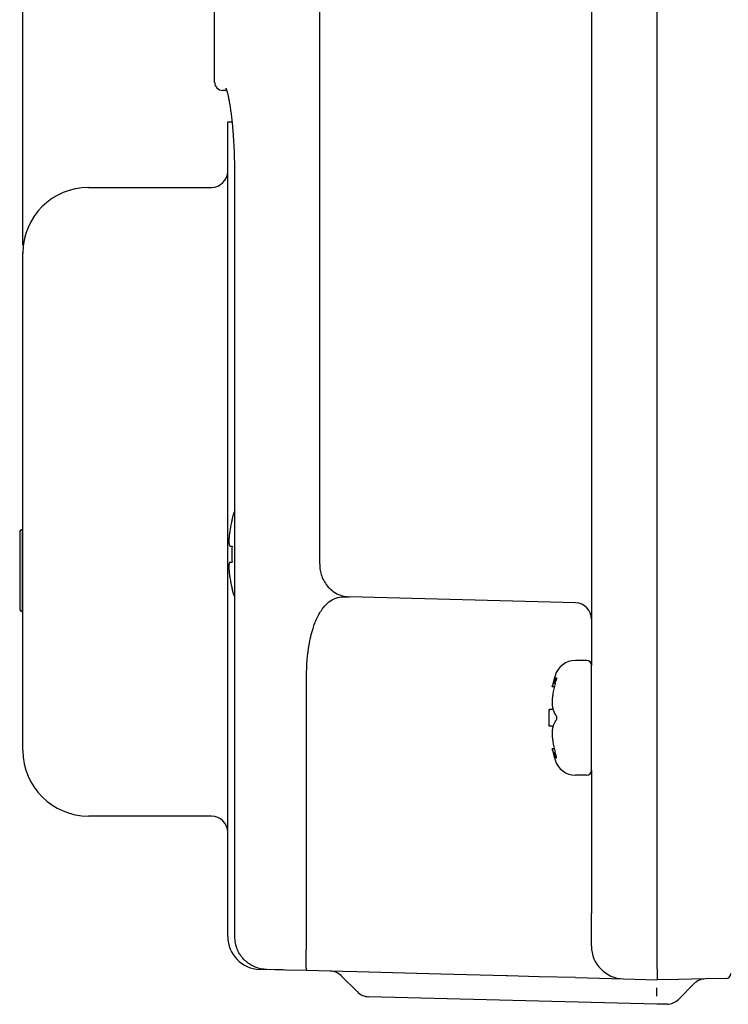
# Model space of a CAD drawing. Units: millimetres. Extents: x -143 to 263, y -109 to 220.
# Drawn here: x 96 to 139, y -93 to -33 of the extents above; entities that cross this region are included whole.
import ezdxf

# ---------------------------------------------------------------- set-up
doc = ezdxf.new("R2010")
doc.units = ezdxf.units.MM
doc.linetypes.add('DOT_CENTER', pattern=[14, 12, -1, 0, -1])
doc.layers.add('1', color=7, linetype='Continuous')
doc.styles.add('CONVERTER_11', font='txt.shx', dxfattribs={"width": 0.9})
doc.dimstyles.new('ME10_DIM_13', dxfattribs={"dimtxt": 3.2, "dimasz": 2.24, "dimexe": 1.5, "dimexo": 0.5, "dimgap": 1, "dimtad": 1, "dimdec": 0, "dimzin": 12, "dimdsep": 46, "dimtxsty": 'CONVERTER_11', "dimblk1": 'OPEN30', "dimblk2": 'OPEN30', "dimsah": 1, "dimcen": 0.09, "dimclrd": 2, "dimclre": 2, "dimclrt": 2, "dimadec": 0, "dimazin": 0, "dimtfac": 1, "dimtdec": 4, "dimtix": 1, "dimtmove": 0, "dimatfit": 3, "dimfxl": 1, "dimtolj": 1, "dimtzin": 0, "dimarcsym": 0})
doc.dimstyles.new('ME10_DIM_14', dxfattribs={"dimtxt": 3.2, "dimasz": 2.24, "dimexe": 1.5, "dimexo": 0.5, "dimgap": 1, "dimtad": 1, "dimdec": 0, "dimzin": 12, "dimdsep": 46, "dimtxsty": 'CONVERTER_11', "dimblk1": 'OPEN30', "dimblk2": 'OPEN30', "dimsah": 1, "dimcen": 0.09, "dimclrd": 2, "dimclre": 2, "dimclrt": 2, "dimadec": 0, "dimazin": 0, "dimtfac": 1, "dimtdec": 4, "dimtix": 1, "dimtmove": 0, "dimatfit": 3, "dimfxl": 1, "dimtolj": 1, "dimtzin": 0, "dimarcsym": 0})

# ---------------------------------------------------------------- blocks, each defined once
blk = doc.blocks.new('*D5')
at = {"layer": '1', "color": 2, "linetype": 'Continuous'}
for p, q in [((96.266, -46.57), (96.266, 96.724)), ((208.184, -86.97), (208.184, 96.724)), ((96.266, 95.224), (208.184, 95.224))]:
    blk.add_line(p, q, dxfattribs=at)
at = {"layer": '1', "color": 2}
for p, q in [((96.266, 95.224), (98.506, 95.825)), ((208.184, 95.224), (205.944, 95.825)), ((96.266, 95.224), (98.506, 94.624)), ((208.184, 95.224), (205.944, 94.624))]:
    blk.add_line(p, q, dxfattribs=at)
at = {"layer": '1', "color": 2, "insert": (149.345, 96.224), "char_height": 3.2, "attachment_point": 7, "rotation": 0.00028, "line_spacing_factor": 0.60024, "style": 'CONVERTER_11'}
blk.add_mtext('112', dxfattribs=at)
blk = doc.blocks.new('_Open30')
at = {"color": 0, "linetype": 'ByBlock', "lineweight": -2}
for p, q in [((-1, 0.267949), (0, 0)), ((0, 0), (-1, -0.267949)), ((0, 0), (-1, 0))]:
    blk.add_line(p, q, dxfattribs=at)
blk = doc.blocks.new('*D6')
at = {"layer": '1', "color": 2, "linetype": 'Continuous'}
for p, q in [((107.966, 28.327), (107.966, 81.766)), ((208.184, -86.97), (208.184, 81.766)), ((107.966, 80.266), (208.184, 80.266))]:
    blk.add_line(p, q, dxfattribs=at)
at = {"layer": '1', "color": 2}
for p, q in [((107.966, 80.266), (110.206, 80.867)), ((208.184, 80.266), (205.944, 80.867)), ((107.966, 80.266), (110.206, 79.666)), ((208.184, 80.266), (205.944, 79.666))]:
    blk.add_line(p, q, dxfattribs=at)
at = {"layer": '1', "color": 2, "insert": (154.715, 81.266), "char_height": 3.2, "attachment_point": 7, "rotation": 0.00028, "line_spacing_factor": 0.60024, "style": 'CONVERTER_11'}
blk.add_mtext('100', dxfattribs=at)

msp = doc.modelspace()

# ---------------------------------------------------------------- linework, layer by layer
at = {"color": 7, "linetype": 'Continuous'}
for p, q in [((134.966, 36.43), (134.966, -87.471)), ((130.966, 27.777), (130.966, -69.444)), ((107.966, -36.644), (107.966, -23.87)), ((114.376, -66.084), (114.376, -23.87)), ((108.716, -37.151), (108.453, -37.144)), ((108.766, -88.836), (108.766, -39.07)), ((108.766, -39.07), (109.046, -39.07)), ((109.195, -88.847), (109.195, -42.175)), ((100.266, -43.07), (107.766, -43.07)), ((96.266, -56.07), (96.266, -47.07)), ((96.266, -57.87), (96.266, -56.07)), ((96.266, -57.87), (96.266, -56.07)), ((96.266, -63.97), (96.266, -57.87)), ((109.028, -63.37), (109.015, -63.367)), ((96.066, -64.12), (96.066, -68.82)), ((96.216, -63.97), (96.266, -63.97)), ((96.266, -68.97), (96.266, -63.97)), ((108.905, -64.974), (109.028, -64.977)), ((108.905, -65.967), (109.028, -65.963)), ((109.015, -67.574), (109.028, -67.57)), ((115.854, -68.075), (116.196, -68.083)), ((129.992, -68.445), (116.196, -68.083)), ((96.216, -68.97), (96.266, -68.97)), ((96.266, -77.47), (96.266, -68.97)), ((130.966, -69.444), (130.966, -72.27)), ((130.666, -71.97), (129.987, -71.97)), ((130.966, -73.443), (130.966, -72.27)), ((130.966, -73.443), (130.966, -72.27)), ((113.577, -88.911), (113.577, -73.013)), ((128.694, -73.583), (128.566, -73.583)), ((130.966, -73.47), (130.966, -73.443)), ((130.966, -73.47), (130.966, -73.443)), ((130.966, -77.47), (130.966, -73.47)), ((130.966, -77.47), (130.966, -73.47)), ((128.38, -75.47), (128.38, -74.97)), ((128.637, -74.97), (128.38, -74.97)), ((128.38, -75.97), (128.38, -75.47)), ((128.637, -75.97), (128.38, -75.97)), ((128.694, -77.357), (128.566, -77.357)), ((130.966, -78.67), (130.966, -77.47)), ((130.966, -78.67), (130.966, -77.47)), ((130.966, -78.67), (130.966, -87.421)), ((130.666, -78.97), (129.987, -78.97)), ((107.766, -81.47), (100.266, -81.47)), ((130.966, -89.417), (130.966, -87.421)), ((111.156, -90.847), (110.713, -90.835)), ((111.648, -90.86), (111.156, -90.847)), ((111.648, -90.86), (111.156, -90.847)), ((112.152, -90.873), (111.648, -90.86)), ((112.152, -90.873), (111.648, -90.86)), ((112.298, -90.877), (112.152, -90.873)), ((112.298, -90.877), (112.152, -90.873)), ((113.577, -90.91), (112.298, -90.877)), ((113.577, -90.91), (112.298, -90.877)), ((115.027, -90.948), (113.577, -90.91)), ((115.027, -90.948), (113.577, -90.91)), ((115.766, -90.967), (115.027, -90.948)), ((115.766, -90.967), (115.027, -90.948)), ((116.684, -92.217), (115.707, -91.241)), ((116.651, -90.991), (115.766, -90.967)), ((116.651, -90.991), (115.766, -90.967)), ((116.652, -90.991), (116.651, -90.991)), ((116.652, -90.991), (116.651, -90.991)), ((121.766, -91.125), (116.652, -90.991)), ((121.766, -91.125), (116.652, -90.991)), ((125.766, -91.229), (121.766, -91.125)), ((125.766, -91.229), (121.766, -91.125)), ((125.849, -91.232), (125.766, -91.229)), ((125.849, -91.232), (125.766, -91.229)), ((127.766, -91.282), (125.849, -91.232)), ((127.766, -91.282), (125.849, -91.232)), ((129.992, -91.34), (127.766, -91.282)), ((129.992, -91.34), (132.913, -91.417)), ((132.913, -91.417), (134.966, -91.47)), ((137.914, -91.419), (136.299, -91.447)), ((139.171, -91.397), (137.914, -91.419)), ((134.961, -92.47), (134.957, -91.97)), ((136.299, -91.447), (134.966, -91.47)), ((136.269, -92.667), (137.224, -91.712)), ((134.966, -92.97), (117.365, -92.509)), ((135.579, -92.96), (134.966, -92.97))]:
    msp.add_line(p, q, dxfattribs=at)
at = {"color": 2, "linetype": 'Continuous'}
msp.add_line((96.216, -63.97), (96.216, -68.97), dxfattribs=at)
at = {"color": 7, "linetype": 'Continuous'}
for centre, radius, start, end in [((108.466, -36.644), 0.5, 180, 268.5), ((107.766, -42.07), 1, 270, 0), ((100.266, -47.07), 4, 90, 180), ((117.766, -65.47), 9, 164.91047, 166.48325), ((110.331, -63.466), 1.3, 150.90653, 164.91047), ((117.778, -65.47), 8.999, 166.50471, 170.43072), ((96.216, -64.12), 0.15, 90, 180), ((118.328, -65.47), 9.313, 176.96487, 183.03513), ((117.778, -65.47), 8.999, 189.56928, 193.49529), ((117.766, -65.47), 9, 193.51675, 195.08953), ((110.331, -67.475), 1.3, 195.08953, 209.09347), ((129.966, -69.444), 1, 0, 88.5), ((96.216, -68.82), 0.15, 180, 270), ((129.987, -73.27), 1.3, 90, 163.39845), ((130.666, -72.27), 0.3, 0, 90), ((137.366, -75.47), 9, 163.39845, 167.8988), ((137.366, -75.47), 8.874, 166.38725, 170.63925), ((137.366, -75.47), 9, 176.81526, 180), ((137.366, -75.47), 9, 180, 183.18474), ((137.366, -75.47), 8.874, 189.36075, 193.61275), ((100.266, -77.47), 4, 180, 270), ((137.366, -75.47), 9, 192.1012, 196.60155), ((129.987, -77.67), 1.3, 196.60155, 270), ((130.666, -78.67), 0.3, 270, 0), ((107.766, -82.47), 1, 0, 90), ((110.766, -88.836), 2, 180, 268.5), ((132.966, -89.417), 2, 180, 268.5), ((115, -91.948), 1, 45, 88.5), ((137.932, -92.419), 1, 91, 135), ((139.166, -91.097), 0.3, 271, 0), ((117.391, -91.51), 1, 225, 268.5), ((135.562, -91.96), 1, 271, 315)]:
    msp.add_arc(centre, radius, start, end, dxfattribs=at)
for points, knots in [([(108.716, -37.151), (108.712, -37.139), (108.703, -37.114), (108.693, -37.085), (108.684, -37.064), (108.679, -37.052), (108.674, -37.041), (108.67, -37.031), (108.666, -37.023), (108.663, -37.016), (108.66, -37.012), (108.659, -37.009), (108.659, -37.008)], [0, 0, 0, 0, 0.0389928, 0.0779853, 0.0923842, 0.1067827, 0.1180731, 0.129364, 0.1377613, 0.1461575, 0.1500768, 0.1539961, 0.1539961, 0.1539961, 0.1539961]), ([(109.195, -42.175), (109.193, -41.867), (109.188, -41.252), (109.156, -40.494), (109.119, -39.901), (109.086, -39.488), (109.049, -39.092), (109.009, -38.727), (108.964, -38.378), (108.917, -38.067), (108.868, -37.78), (108.82, -37.543), (108.771, -37.332), (108.734, -37.212), (108.716, -37.151)], [0, 0, 0, 0, 0.922947, 1.845878, 2.275465, 2.705053, 3.087236, 3.469415, 3.806858, 4.144309, 4.412445, 4.680561, 4.869981, 5.059379, 5.059379, 5.059379, 5.059379]), ([(108.905, -63.974), (108.897, -64.022), (108.882, -64.118), (108.867, -64.229), (108.858, -64.308), (108.852, -64.367), (108.846, -64.44), (108.84, -64.524), (108.836, -64.603), (108.835, -64.675), (108.836, -64.742), (108.839, -64.799), (108.845, -64.851), (108.852, -64.89), (108.86, -64.923), (108.87, -64.946), (108.883, -64.967), (108.897, -64.972), (108.905, -64.974)], [0, 0, 0, 0, 0.145186, 0.29037, 0.336832, 0.383293, 0.470113, 0.55694, 0.633054, 0.709149, 0.771514, 0.833938, 0.881067, 0.928053, 0.954349, 0.98093, 1.003663, 1.025741, 1.025741, 1.025741, 1.025741]), ([(108.905, -65.967), (108.897, -65.969), (108.883, -65.973), (108.87, -65.995), (108.86, -66.018), (108.851, -66.053), (108.843, -66.099), (108.838, -66.154), (108.836, -66.208), (108.835, -66.269), (108.836, -66.337), (108.84, -66.417), (108.846, -66.5), (108.853, -66.583), (108.861, -66.663), (108.872, -66.752), (108.886, -66.853), (108.899, -66.928), (108.905, -66.966)], [0, 0, 0, 0, 0.02207, 0.044795, 0.071355, 0.097628, 0.154027, 0.210629, 0.263588, 0.316478, 0.39256, 0.468677, 0.555504, 0.642319, 0.719095, 0.795873, 0.910806, 1.025739, 1.025739, 1.025739, 1.025739]), ([(114.376, -66.084), (114.382, -66.208), (114.393, -66.455), (114.495, -66.821), (114.656, -67.174), (114.821, -67.379), (114.904, -67.481)], [0, 0, 0, 0, 0.369725, 0.739706, 1.132295, 1.525413, 1.525413, 1.525413, 1.525413]), ([(114.904, -67.481), (114.995, -67.571), (115.178, -67.75), (115.505, -67.934), (115.847, -68.054), (116.08, -68.074), (116.196, -68.083)], [0, 0, 0, 0, 0.383014, 0.766011, 1.114466, 1.462568, 1.462568, 1.462568, 1.462568]), ([(113.577, -73.013), (113.577, -72.843), (113.578, -72.503), (113.601, -72.072), (113.632, -71.722), (113.66, -71.47), (113.692, -71.237), (113.742, -70.923), (113.825, -70.511), (113.945, -70.07), (114.073, -69.701), (114.205, -69.384), (114.372, -69.062), (114.56, -68.781), (114.752, -68.557), (114.997, -68.335), (115.359, -68.115), (115.689, -68.088), (115.854, -68.075)], [0, 0, 0, 0, 0.51026, 1.0205, 1.293069, 1.565612, 1.781856, 1.998158, 2.519804, 3.041246, 3.366102, 3.691154, 4.072148, 4.452699, 4.702765, 4.952917, 5.445256, 5.935611, 5.935611, 5.935611, 5.935611]), ([(128.741, -73.127), (128.716, -73.18), (128.667, -73.285), (128.629, -73.395), (128.61, -73.45)], [0, 0, 0, 0, 0.1742167, 0.3484296, 0.3484296, 0.3484296, 0.3484296]), ([(128.741, -73.127), (128.744, -73.12), (128.751, -73.106), (128.763, -73.086), (128.775, -73.065), (128.784, -73.052), (128.789, -73.045)], [0, 0, 0, 0, 0.02332313, 0.04664641, 0.07071308, 0.09477972, 0.09477972, 0.09477972, 0.09477972]), ([(128.741, -73.382), (128.744, -73.368), (128.751, -73.34), (128.763, -73.299), (128.775, -73.259), (128.784, -73.232), (128.789, -73.219)], [0, 0, 0, 0, 0.0425541, 0.0851082, 0.1275994, 0.1700906, 0.1700906, 0.1700906, 0.1700906]), ([(128.821, -73.019), (128.818, -73.019), (128.813, -73.02), (128.805, -73.026), (128.797, -73.035), (128.792, -73.042), (128.789, -73.045)], [0, 0, 0, 0, 0.00804593, 0.01619819, 0.02941066, 0.0426376, 0.0426376, 0.0426376, 0.0426376]), ([(128.821, -73.019), (128.824, -73.02), (128.831, -73.023), (128.833, -73.034), (128.834, -73.045), (128.833, -73.056), (128.832, -73.067), (128.83, -73.08), (128.827, -73.094), (128.823, -73.111), (128.818, -73.127), (128.812, -73.151), (128.802, -73.181), (128.793, -73.206), (128.789, -73.219)], [0, 0, 0, 0, 0.0101838, 0.0208031, 0.0320404, 0.0430322, 0.054291, 0.0656087, 0.0817324, 0.0978331, 0.1153567, 0.1328867, 0.17223, 0.2115736, 0.2115736, 0.2115736, 0.2115736]), ([(128.566, -73.583), (128.568, -73.578), (128.571, -73.566), (128.581, -73.538), (128.593, -73.499), (128.604, -73.466), (128.61, -73.45)], [0, 0, 0, 0, 0.0180501, 0.0361003, 0.0885668, 0.1410334, 0.1410334, 0.1410334, 0.1410334]), ([(128.61, -74.027), (128.603, -74.07), (128.59, -74.155), (128.579, -74.262), (128.572, -74.347), (128.568, -74.408), (128.566, -74.468), (128.565, -74.527), (128.566, -74.588), (128.569, -74.643), (128.572, -74.692), (128.578, -74.747), (128.588, -74.815), (128.602, -74.867), (128.61, -74.893)], [0, 0, 0, 0, 0.1300493, 0.2601012, 0.322364, 0.3846256, 0.4435402, 0.5024569, 0.5632327, 0.6240034, 0.667299, 0.7105984, 0.7915211, 0.8724513, 0.8724513, 0.8724513, 0.8724513]), ([(128.637, -74.97), (128.632, -74.957), (128.623, -74.932), (128.614, -74.906), (128.61, -74.893)], [0, 0, 0, 0, 0.04095008, 0.08190015, 0.08190015, 0.08190015, 0.08190015]), ([(128.741, -75.216), (128.722, -75.175), (128.684, -75.095), (128.652, -75.012), (128.637, -74.97)], [0, 0, 0, 0, 0.1332829, 0.2665646, 0.2665646, 0.2665646, 0.2665646]), ([(128.61, -76.048), (128.629, -75.993), (128.667, -75.883), (128.716, -75.778), (128.741, -75.725)], [0, 0, 0, 0, 0.174213, 0.3484296, 0.3484296, 0.3484296, 0.3484296]), ([(128.789, -75.297), (128.784, -75.29), (128.775, -75.277), (128.763, -75.257), (128.751, -75.236), (128.744, -75.222), (128.741, -75.216)], [0, 0, 0, 0, 0.02406664, 0.04813331, 0.07145649, 0.09477972, 0.09477972, 0.09477972, 0.09477972]), ([(128.741, -75.725), (128.744, -75.718), (128.751, -75.704), (128.763, -75.684), (128.775, -75.663), (128.784, -75.65), (128.789, -75.643)], [0, 0, 0, 0, 0.02332322, 0.04664641, 0.07071299, 0.09477972, 0.09477972, 0.09477972, 0.09477972]), ([(128.789, -75.297), (128.793, -75.303), (128.8, -75.315), (128.808, -75.333), (128.814, -75.349), (128.818, -75.362), (128.822, -75.374), (128.825, -75.387), (128.828, -75.403), (128.831, -75.423), (128.833, -75.445), (128.834, -75.468), (128.833, -75.488), (128.832, -75.508), (128.829, -75.531), (128.825, -75.552), (128.821, -75.569), (128.818, -75.582), (128.813, -75.594), (128.808, -75.609), (128.8, -75.625), (128.793, -75.637), (128.789, -75.643)], [0, 0, 0, 0, 0.021262, 0.0425157, 0.0574996, 0.0724839, 0.0840384, 0.0955921, 0.1132459, 0.130904, 0.1560648, 0.1812239, 0.1990077, 0.2167924, 0.2418254, 0.2668554, 0.2807107, 0.294564, 0.3072479, 0.3199322, 0.341186, 0.3624479, 0.3624479, 0.3624479, 0.3624479]), ([(128.61, -76.048), (128.602, -76.074), (128.588, -76.126), (128.578, -76.195), (128.572, -76.255), (128.568, -76.306), (128.566, -76.359), (128.565, -76.415), (128.566, -76.473), (128.568, -76.533), (128.572, -76.594), (128.579, -76.678), (128.59, -76.785), (128.603, -76.871), (128.61, -76.914)], [0, 0, 0, 0, 0.0809079, 0.1618555, 0.2114172, 0.2609689, 0.3154809, 0.3699969, 0.428913, 0.4878281, 0.55009, 0.6123526, 0.7424045, 0.8724538, 0.8724538, 0.8724538, 0.8724538]), ([(128.61, -77.491), (128.604, -77.474), (128.593, -77.441), (128.581, -77.402), (128.571, -77.374), (128.568, -77.363), (128.566, -77.357)], [0, 0, 0, 0, 0.0524665, 0.1049331, 0.1229832, 0.1410334, 0.1410334, 0.1410334, 0.1410334]), ([(128.61, -77.491), (128.629, -77.546), (128.667, -77.656), (128.716, -77.761), (128.741, -77.814)], [0, 0, 0, 0, 0.174213, 0.3484296, 0.3484296, 0.3484296, 0.3484296]), ([(128.789, -77.722), (128.784, -77.709), (128.775, -77.682), (128.763, -77.641), (128.751, -77.6), (128.744, -77.573), (128.741, -77.559)], [0, 0, 0, 0, 0.0424911, 0.0849823, 0.1275364, 0.1700906, 0.1700906, 0.1700906, 0.1700906]), ([(128.789, -77.895), (128.784, -77.889), (128.775, -77.875), (128.763, -77.855), (128.751, -77.834), (128.744, -77.821), (128.741, -77.814)], [0, 0, 0, 0, 0.02406673, 0.04813331, 0.07145659, 0.09477972, 0.09477972, 0.09477972, 0.09477972]), ([(128.821, -77.922), (128.824, -77.921), (128.831, -77.918), (128.833, -77.906), (128.834, -77.895), (128.833, -77.884), (128.832, -77.873), (128.83, -77.86), (128.827, -77.846), (128.823, -77.83), (128.818, -77.813), (128.812, -77.79), (128.802, -77.759), (128.793, -77.734), (128.789, -77.722)], [0, 0, 0, 0, 0.0101838, 0.0208031, 0.0320404, 0.0430322, 0.054291, 0.0656087, 0.0817324, 0.0978331, 0.1153567, 0.1328867, 0.17223, 0.2115736, 0.2115736, 0.2115736, 0.2115736]), ([(128.789, -77.895), (128.792, -77.899), (128.797, -77.906), (128.805, -77.914), (128.813, -77.92), (128.818, -77.921), (128.821, -77.922)], [0, 0, 0, 0, 0.01323991, 0.02643912, 0.03459081, 0.04263726, 0.04263726, 0.04263726, 0.04263726]), ([(134.966, -87.478), (134.963, -87.647), (134.958, -87.985), (134.954, -88.409), (134.952, -88.75), (134.952, -89.029), (134.952, -89.332), (134.953, -89.656), (134.955, -89.979), (134.957, -90.233), (134.96, -90.418), (134.962, -90.529), (134.963, -90.635), (134.965, -90.731), (134.967, -90.821), (134.969, -90.902), (134.97, -90.979), (134.972, -91.046), (134.973, -91.109), (134.974, -91.164), (134.976, -91.216), (134.977, -91.26), (134.977, -91.301), (134.978, -91.336), (134.979, -91.366), (134.978, -91.392), (134.978, -91.417), (134.976, -91.437), (134.977, -91.457), (134.97, -91.466), (134.966, -91.47)], [0, 0, 0, 0, 0.507501, 1.015003, 1.271989, 1.528975, 1.853749, 2.178523, 2.501443, 2.824362, 2.940418, 3.056474, 3.157093, 3.257711, 3.343544, 3.429377, 3.501077, 3.572771, 3.630974, 3.689191, 3.737804, 3.786377, 3.823726, 3.861176, 3.888847, 3.916281, 3.938575, 3.961497, 3.979062, 3.995587, 3.995587, 3.995587, 3.995587]), ([(111.156, -90.847), (111.027, -90.836), (110.769, -90.815), (110.472, -90.715), (110.26, -90.614), (110.102, -90.522), (109.935, -90.402), (109.765, -90.248), (109.614, -90.076), (109.497, -89.906), (109.408, -89.747), (109.311, -89.534), (109.217, -89.234), (109.202, -88.976), (109.195, -88.847)], [0, 0, 0, 0, 0.386525, 0.773387, 0.932582, 1.091772, 1.319801, 1.547957, 1.777098, 2.006125, 2.164601, 2.323025, 2.709632, 3.09674, 3.09674, 3.09674, 3.09674]), ([(113.555, -90.324), (113.556, -90.216), (113.556, -90), (113.561, -89.656), (113.568, -89.293), (113.574, -89.038), (113.577, -88.911)], [0, 0, 0, 0, 0.324242, 0.648485, 1.030965, 1.413444, 1.413444, 1.413444, 1.413444]), ([(113.577, -90.91), (113.576, -90.91), (113.574, -90.909), (113.574, -90.905), (113.572, -90.902), (113.571, -90.897), (113.57, -90.892), (113.569, -90.885), (113.568, -90.876), (113.567, -90.865), (113.566, -90.853), (113.565, -90.838), (113.564, -90.822), (113.563, -90.802), (113.562, -90.781), (113.561, -90.754), (113.56, -90.723), (113.559, -90.687), (113.558, -90.65), (113.557, -90.612), (113.557, -90.573), (113.556, -90.535), (113.556, -90.497), (113.556, -90.449), (113.555, -90.391), (113.555, -90.347), (113.555, -90.324)], [0, 0, 0, 0, 0.0028183, 0.0057687, 0.0096709, 0.0134825, 0.0198634, 0.0262967, 0.0359237, 0.0455249, 0.0589905, 0.0724677, 0.0904447, 0.108417, 0.1315385, 0.154662, 0.1896819, 0.2247011, 0.262409, 0.3001172, 0.3388313, 0.3775454, 0.4155813, 0.4536172, 0.5209124, 0.5882077, 0.5882077, 0.5882077, 0.5882077]), ([(134.966, -91.47), (134.966, -91.47), (134.966, -91.47), (134.966, -91.47), (134.966, -91.47)], [0, 0, 0, 0, 0.0000641064, 0.0001282128, 0.0001282128, 0.0001282128, 0.0001282128])]:
    msp.add_open_spline(points, degree=3, knots=knots, dxfattribs=at)
msp.add_open_spline([(134.966, -87.471), (134.966, -87.472), (134.966, -87.474), (134.966, -87.477), (134.966, -87.478)], degree=3, dxfattribs=at)
at = {"layer": '1', "color": 2, "linetype": 'DOT_CENTER'}
msp.add_line((96.216, -66.47), (96.266, -66.47), dxfattribs=at)
at = {"layer": '1', "color": 7}
msp.add_point((96.266, -47.07), dxfattribs=at)

# ---------------------------------------------------------------- dimensions: what is measured, and where the dimension line sits
at = {"layer": '1'}
for base, p1, text, dimstyle, picture, middle in [((208.184, 95.224), (96.266, -47.07), '112', 'ME10_DIM_13', '*D5', (152.225, 97.824)), ((208.184, 80.266), (107.966, 27.827), '100', 'ME10_DIM_14', '*D6', (158.075, 82.866))]:
    dim = msp.add_linear_dim(base=base, p1=p1, p2=(208.184, -87.47), text=text, dimstyle=dimstyle, dxfattribs=at)
    dim.commit()
    dim.dimension.update_dxf_attribs({"geometry": picture, "text_midpoint": middle, "text_rotation": 0.00014})

doc.saveas('drawing.dxf')
